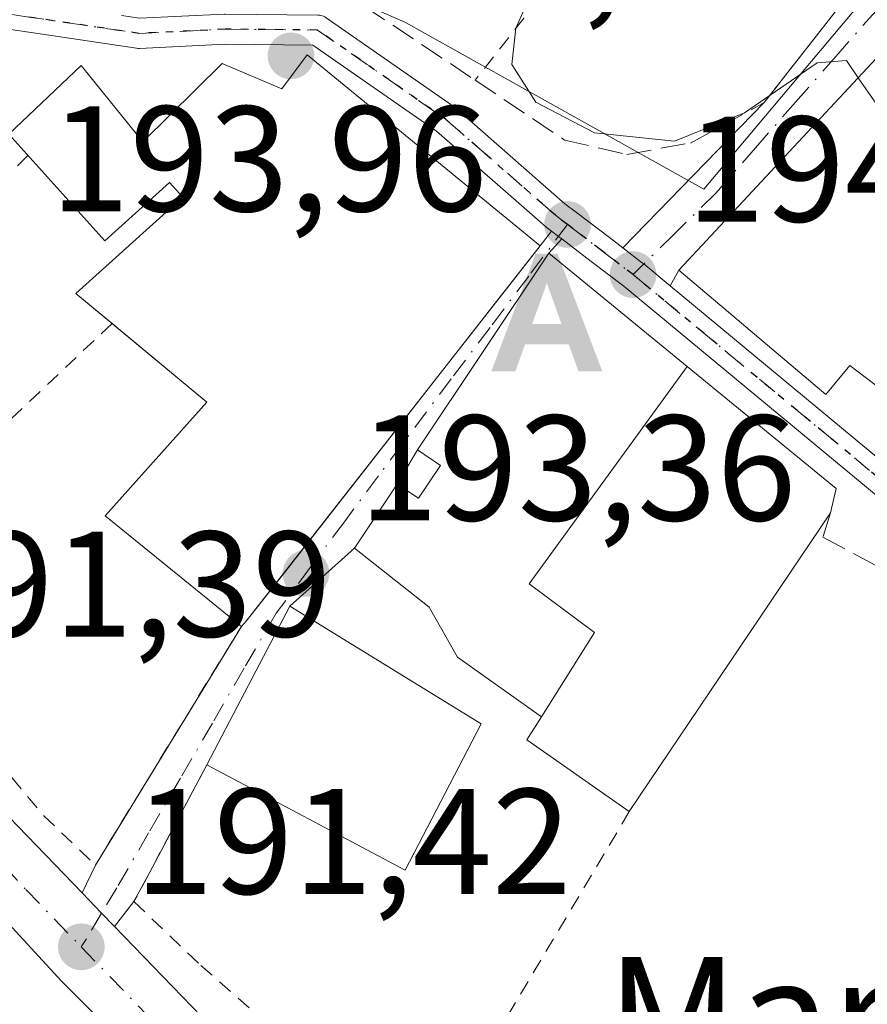
# Model space of a CAD drawing. Units: metres. Extents: x 603338 to 606762, y 4775484 to 4777850.
# Drawn here: x 604065 to 604121, y 4776206 to 4776272 of the extents above; entities that cross this region are included whole.
import ezdxf
from ezdxf.enums import TextEntityAlignment as Align

# ---------------------------------------------------------------- set-up
doc = ezdxf.new("R2010")
doc.units = ezdxf.units.M
doc.header["$MEASUREMENT"] = 0
for name, pattern in [('DGN Style 2', [1.6480167562047852, 0.988810053722871, -0.6592067024819142]), ('DGN Style 3', [2.307223458686699, 1.648016756204785, -0.6592067024819142]), ('DGN Style 4', [2.6384748266838614, 1.318413404963828, -0.6592067024819142, 0.001648016756204785, -0.6592067024819142]), ('DGN Style 5', [1.1536117293433497, 0.4944050268614355, -0.6592067024819142])]:
    doc.linetypes.add(name, pattern=pattern)
for name, color, linetype, lineweight in [('Alambrada', 7, 'DGN Style 2', 0), ('Alojamiento puntual', 7, 'Continuous', 0), ('Carretera de calzada única Cxs', 7, 'Continuous', 13), ('Carretera de calzada única eje', 7, 'DGN Style 4', 0), ('Comarca CxS', 21, 'Continuous', 0), ('Curva de nivel normal', 30, 'Continuous', 0), ('Edificación Cxs', 1, 'Continuous', 13), ('Muro lineal', 1, 'DGN Style 3', 13), ('Núcleo urbano CxS', 7, 'Continuous', 0), ('Obra de contención lineal', 1, 'DGN Style 3', 13), ('Pista deportiva Cxs', 7, 'Continuous', 0), ('Pista pavimentada Cxs', 135, 'Continuous', 0), ('Pista pavimentada eje', 135, 'DGN Style 4', 0), ('Punto de cota en terreno', 7, 'Continuous', 0), ('Ruta', 7, 'DGN Style 5', 30), ('Rótulo de punto de cota en terreno', 7, 'Continuous', 0), ('Texto cartográfico', 7, 'Continuous', 0), ('Vía urbana Cxs', 4, 'Continuous', 0), ('Vía urbana eje', 4, 'DGN Style 4', 0)]:
    doc.layers.add(name, color=color, linetype=linetype, lineweight=lineweight)
doc.styles.add('Style-Arial', font='txt')

# ---------------------------------------------------------------- blocks, each defined once
blk = doc.blocks.new('5PATER')
at = {"layer": 'Punto de cota en terreno', "linetype": 'Continuous', "lineweight": 0}
h = blk.add_hatch(color=51, dxfattribs=at)
edge = h.paths.add_edge_path()
edge.add_ellipse((0, 0), major_axis=(-0.1095731443231308, -0.1110710700762829), ratio=0.9994222409660322, start_angle=0, end_angle=360)
blk = doc.blocks.new('*U33')
at = {"layer": 'Vía urbana Cxs', "color": 4, "linetype": 'Continuous', "lineweight": 0}
blk.add_polyline3d([(604131.6901000004, 4776281.5801, 196.7848999999987), (604121.9801000003, 4776269.370100001, 197.9339999999938), (604108.8000999996, 4776255.2501, 197.405700000003), (604108.2411000002, 4776254.204299999, 197.9657000000007), (604106.4759999998, 4776255.6655, 196.7854999999981), (604106.3976999996, 4776255.7303, 196.7522999999928), (604105.0743000006, 4776256.7401, 196.1812000000064), (604114.5100999996, 4776266.4301, 196.9535000000033), (604136.6001000004, 4776294.630100001, 199.401199999993)], dxfattribs=at)
blk = doc.blocks.new('5ALOJA')
at = {"layer": 'Comarca CxS', "linetype": 'Continuous', "lineweight": 0}
h = blk.add_hatch(color=6, dxfattribs=at)
h.paths.add_polyline_path([(-0.3691, -0.3496), (-0.0741, 0.4354), (0.0729, 0.4354), (0.3709000000000001, -0.3496), (0.2119, -0.3496), (0.1469, -0.1686), (-0.1441, -0.1686), (-0.2091, -0.3496)])
h.paths.add_polyline_path([(-0.0961, -0.0326), (0.0009000000000000001, 0.2394), (0.09790000000000001, -0.0326)], flags=16)

msp = doc.modelspace()

# ---------------------------------------------------------------- linework, layer by layer
at = {"layer": 'Alambrada', "color": 7, "linetype": 'DGN Style 2', "lineweight": 0, "extrusion": (-0.05328009472483109, -0.06763636011946146, 0.9962863816673917), "elevation": -355040.9620636606, "flags": 128}
msp.add_lwpolyline([(-2481043.074411868, 4110519.019538971), (-2481043.074411868, 4110478.987655051)], dxfattribs=at)
at = {"layer": 'Alambrada', "color": 7, "linetype": 'DGN Style 2', "lineweight": 0, "extrusion": (-0.150323877053092, -0.1419912545201763, 0.9783870479659436), "elevation": -768798.764048374, "flags": 128}
msp.add_lwpolyline([(-3057383.881661657, 3638520.908240402), (-3057383.881661657, 3638495.797734279)], dxfattribs=at)
at = {"layer": 'Alambrada', "color": 7, "linetype": 'DGN Style 2', "lineweight": 0, "extrusion": (-0.06612648225797363, -0.1109604286278207, 0.9916224440899452), "elevation": -569725.7447686212, "flags": 128}
msp.add_lwpolyline([(-1926162.975433849, 4375216.775640095), (-1926162.975433849, 4375189.551858722)], dxfattribs=at)
at = {"layer": 'Alambrada', "color": 7, "linetype": 'DGN Style 2', "lineweight": 0}
for points in [[(604065.4101, 4776262.9001, 197.2311999999947), (604047.1601, 4776244.710100001, 191.591499999995), (604047.4401000004, 4776241.6801, 191.5313000000024), (604066.4600999998, 4776218.890100001, 192.4505000000063), (604069.9101, 4776215.600099999, 192.2697999999946), (604079.6401000004, 4776231.5101, 197.8788000000059)], [(604077.3400999998, 4776222.270099999, 195.4254999999976), (604072.4801000003, 4776213.1601, 191.9864999999991), (604076.9401000004, 4776208.9101, 191.8751999999949), (604092.0301000001, 4776195.6801, 191.0409000000072), (604123.9301000005, 4776173.5701, 189.516300000003), (604144.0800999999, 4776159.6601, 188.4397999999928), (604174.7001, 4776139.050100001, 192.9590000000026), (604196.1201, 4776124.630100001, 185.1431000000011), (604210.8901000004, 4776116.4801, 188.5730999999942), (604212.2801000001, 4776126.600099999, 186.0969000000041), (604212.6901000004, 4776134.710100001, 187.7535999999964), (604205.7100999998, 4776146.770099999, 189.068299999999), (604187.5301000001, 4776165.2601, 193.7611000000034)]]:
    msp.add_polyline3d(points, dxfattribs=at)
at = {"layer": 'Carretera de calzada única Cxs', "color": 7, "linetype": 'Continuous', "lineweight": 13, "extrusion": (-0.7191177355667503, -0.6948880711030138, 0.0005010310192236554), "elevation": -3753330.606790791, "flags": 128}
msp.add_lwpolyline([(-3014900.034772555, 2072.440919528326), (-3014898.157127175, 2072.292319509674), (-3014896.915053164, 2072.285319508797)], dxfattribs=at)
at = {"layer": 'Carretera de calzada única Cxs', "color": 7, "linetype": 'Continuous', "lineweight": 13}
for points in [[(604040.6561000004, 4776245.387499999, 190.8941999999952), (604045.8901000004, 4776239.4301, 191.2933000000048), (604062.8901000004, 4776220.090100001, 192.1132999999973), (604069.0208000002, 4776213.745200001, 191.9055999999982)], [(604062.8901000004, 4776220.090100001, 192.1132999999973), (604069.0208000002, 4776213.745200001, 191.9055999999982), (604070.3255000003, 4776212.394900001, 191.7569999999978), (604071.1886, 4776211.501700001, 191.75), (604078.9200999998, 4776203.5001, 191.4085999999952), (604084.2500999998, 4776198.300100001, 191.0825000000041), (604087.7301000003, 4776195.3301, 190.8730000000069), (604103.8000999996, 4776183.4101, 189.8736000000063), (604120.2801999999, 4776171.380100001, 188.9597999999969), (604132.5301000001, 4776162.8101, 188.2565000000031), (604160.7301000003, 4776144.420100001, 186.7456999999995), (604180.1901000004, 4776131.4301, 187.8760000000038), (604200.6201, 4776118.2301, 183.9474999999948), (604209.7500999998, 4776111.7601, 187.8332999999984), (604215.3491000002, 4776106.360099999, 184.8481000000029), (604216.8523000004, 4776104.9101, 184.309500000003), (604217.3501000004, 4776104.4301, 183.846000000005), (604222.2301000003, 4776099.0101, 182.9015000000072), (604237.4101, 4776080.2401, 182.5874999999942), (604246.1401000004, 4776068.040100001, 180.8671000000031), (604249.5301000001, 4776064.350099999, 180.3331999999937), (604254.5000999998, 4776060.7501, 181.2960000000021), (604257.4101, 4776059.0101, 181.8669999999984)], [(604260.3502000002, 4776052.2401, 183.5387999999948), (604255.3201000001, 4776054.1801, 180.0718000000052), (604250.2302000001, 4776056.9801, 179.8870000000024), (604244.9101, 4776061.840100001, 181.3708999999944), (604240.9601999996, 4776066.1501, 182.8840999999957), (604232.1201, 4776078.4901, 188.9272000000055), (604218.9200999998, 4776095.050100001, 185.7350000000006), (604212.4600999998, 4776102.210100001, 193.381899999993), (604205.2801000001, 4776109.140100001, 184.1484999999957), (604196.5701000001, 4776115.3101, 183.6186000000016), (604163.8000999996, 4776136.7501, 185.8062000000064), (604137.7301000003, 4776153.630100001, 187.4765999999945), (604129.4801000003, 4776159.2601, 187.9783000000025), (604115.2801000001, 4776169.360099999, 188.5353999999934), (604086.8000999996, 4776190.0601, 190.4339999999938), (604077.3201000001, 4776198.1801, 191.1013999999996), (604067.6401000004, 4776207.860099999, 191.6441999999952), (604061.0500999996, 4776215.020099999, 191.6508999999933)], [(604284.3176999995, 4776052.201500001, 188.0078000000067), (604283.3000999996, 4776051.890100001, 190.549199999994), (604278.0100999996, 4776050.7301, 195.4340999999986), (604274.7100999998, 4776050.4301, 191.4333000000042), (604268.8901000004, 4776050.550100001, 192.3350999999966), (604263.5702000001, 4776051.380100001, 188.4866000000038), (604260.3502000002, 4776052.2401, 183.5387999999948), (604255.3201000001, 4776054.1801, 180.0718000000052), (604250.2302000001, 4776056.9801, 179.8870000000024), (604244.9101, 4776061.840100001, 181.3708999999944), (604240.9601999996, 4776066.1501, 182.8840999999957), (604232.1201, 4776078.4901, 188.9272000000055), (604218.9200999998, 4776095.050100001, 185.7350000000006), (604212.4600999998, 4776102.210100001, 193.381899999993), (604205.2801000001, 4776109.140100001, 184.1484999999957), (604196.5701000001, 4776115.3101, 183.6186000000016), (604163.8000999996, 4776136.7501, 185.8062000000064), (604137.7301000003, 4776153.630100001, 187.4765999999945), (604129.4801000003, 4776159.2601, 187.9783000000025), (604115.2801000001, 4776169.360099999, 188.5353999999934), (604086.8000999996, 4776190.0601, 190.4339999999938), (604077.3201000001, 4776198.1801, 191.1013999999996), (604067.6401000004, 4776207.860099999, 191.6441999999952), (604061.0500999996, 4776215.020099999, 191.6508999999933)], [(604071.1886, 4776211.501700001, 191.75), (604078.9200999998, 4776203.5001, 191.4085999999952), (604084.2500999998, 4776198.300100001, 191.0825000000041), (604087.7301000003, 4776195.3301, 190.8730000000069), (604103.8000999996, 4776183.4101, 189.8736000000063), (604120.2801999999, 4776171.380100001, 188.9597999999969), (604132.5301000001, 4776162.8101, 188.2565000000031), (604160.7301000003, 4776144.420100001, 186.7456999999995), (604180.1901000004, 4776131.4301, 187.8760000000038), (604200.6201, 4776118.2301, 183.9474999999948), (604209.7500999998, 4776111.7601, 187.8332999999984), (604215.3490000004, 4776106.360099999, 184.8481000000029)]]:
    msp.add_polyline3d(points, dxfattribs=at)
at = {"layer": 'Carretera de calzada única eje', "color": 7, "linetype": 'DGN Style 4', "lineweight": 0}
for points in [[(604038.4600999998, 4776244.600099999, 190.8698000000004), (604049.1401000004, 4776232.4801, 191.6493999999948), (604058.0301000001, 4776222.220100001, 191.7612999999983), (604061.9801000003, 4776217.5601, 191.7388999999966), (604065.2600999996, 4776213.9801, 191.8032999999996), (604068.9600999998, 4776210.1501, 191.6508000000031)], [(604068.9600999998, 4776210.1501, 191.6508000000031), (604073.2801000001, 4776205.6801, 191.4875999999931), (604078.1201, 4776200.840100001, 191.2244000000064), (604080.7801000001, 4776198.2401, 191.075800000006), (604085.5301000001, 4776194.1801, 190.7755999999936), (604087.2600999996, 4776192.6801, 190.655700000003), (604095.3000999996, 4776186.7301, 190.2522000000026), (604109.5301000001, 4776176.390100001, 189.2799999999988), (604117.7801000001, 4776170.360099999, 188.7798999999941), (604124.8901000004, 4776165.3201, 188.5562999999966), (604131.0100999996, 4776161.020099999, 188.1100000000006), (604135.1201, 4776158.220100001, 187.8892000000051), (604149.2301000003, 4776149.0101, 187.0357999999978), (604162.2600999996, 4776140.5801, 186.1499999999942), (604172.0000999998, 4776134.090100001, 187.0544999999984), (604188.3901000004, 4776123.360099999, 184.5586999999941), (604198.6001000004, 4776116.7601, 183.724000000002), (604202.9600999998, 4776113.6801, 183.7434999999969), (604207.5100999996, 4776110.440099999, 185.9640000000072), (604211.1001000004, 4776106.9901, 185.5357999999978), (604214.9101, 4776103.3201, 187.9499999999971)]]:
    msp.add_polyline3d(points, dxfattribs=at)
at = {"layer": 'Curva de nivel normal', "color": 30, "linetype": 'Continuous', "lineweight": 0, "elevation": 195, "flags": 128}
for points in [[(604120.7774999999, 4776268.081800001), (604120, 4776269.220000001), (604118.0300000003, 4776269.08), (604113.1799999997, 4776265.75), (604108.5199999996, 4776263.859999999), (604103.1799999997, 4776264.41), (604099.2800000003, 4776266.460000001), (604097.6799999997, 4776268.960000001), (604097.9500000002, 4776271.380000001), (604100.1699999999, 4776276.380000001), (604101.2800000003, 4776281.09), (604100.7300000006, 4776285.16), (604097.2400000002, 4776290.09), (604091.3099999996, 4776295.800000001), (604088.0800000001, 4776298.92), (604083.5199999996, 4776301.92), (604080.8300000001, 4776302.810000001), (604078.8700000001, 4776302.689999999), (604077.6399999997, 4776304.060000001), (604076.8300000001, 4776308.26), (604075.5800000001, 4776311.34), (604075.3600000005, 4776315.230000001), (604074.6299999999, 4776318.789999999), (604073.4784000004, 4776319.6292)], [(604128.9412000002, 4776258.9176), (604128.9199999999, 4776258.939999999), (604125.9800000006, 4776262.300000001), (604121.9400000004, 4776266.380000001), (604120.7774999999, 4776268.081800001)]]:
    msp.add_lwpolyline(points, dxfattribs=at)
at = {"layer": 'Edificación Cxs', "color": 1, "linetype": 'Continuous', "lineweight": 13, "flags": 128}
for points, elevation in [([(604084.0301000001, 4776269.600099999), (604099.5601000005, 4776256.870100001), (604079.9700999996, 4776231.860099999), (604079.6401000004, 4776231.5101), (604070.5500999996, 4776238.880100001), (604077.3400999998, 4776246.460100001), (604068.6101000002, 4776253.700099999), (604075.7301000003, 4776260.110099999), (604074.8501000004, 4776261.100099999), (604070.5301000001, 4776257.210100001), (604064.1300999997, 4776264.3301), (604068.9600999998, 4776268.9001), (604073.0701000001, 4776263.8101), (604078.3701, 4776269.030099999), (604082.3400999998, 4776267.350099999)], 200.3165000000008), ([(604125.0100999996, 4776254.130100001), (604128.2600999996, 4776251.7401), (604131.3501000004, 4776256.840100001), (604133.2801000001, 4776255.7501), (604137.1401000004, 4776262.6801), (604141.9401000004, 4776259.920100001), (604144.5701000001, 4776258.420100001), (604143.6901000004, 4776256.390100001), (604147.9801000003, 4776253.600099999), (604141.6401000004, 4776242.4001), (604143.9801000003, 4776241.100099999), (604140.2301000003, 4776233.770099999), (604137.7801000001, 4776235.170100001), (604125.1501000002, 4776242.190099999), (604126.3400999998, 4776244.2301), (604120.2100999998, 4776248.9001), (604118.6201, 4776246.970100001), (604108.8000999996, 4776255.2501), (604121.9801000003, 4776269.370100001), (604131.3901000004, 4776261.9001)], 202.8625999999932), ([(604119.3000999996, 4776240.690099999), (604118.9200999998, 4776239.0801), (604105.5100999996, 4776219.170100001), (604098.6700999998, 4776223.940099999), (604099.6601, 4776225.4801), (604094.0500999996, 4776229.460100001), (604092.1700999998, 4776232.780099999), (604087.1801000005, 4776236.7301), (604090.0301000001, 4776241.0001), (604091.4600999998, 4776240.050100001), (604092.9200999998, 4776242.2401), (604091.3800999997, 4776243.270099999), (604100.1401000004, 4776256.390100001), (604109.3742000004, 4776248.8236)], 201.2035999999934)]:
    msp.add_lwpolyline(points, close=True, dxfattribs=dict(at, elevation=elevation))
at = {"layer": 'Edificación Cxs', "color": 1, "linetype": 'Continuous', "lineweight": 13, "extrusion": (0.196079210394991, -0.1606696269455463, 0.9673356264648046), "elevation": -648751.0472369323, "flags": 128}
msp.add_lwpolyline([(4077273.605755425, 2476381.033409484), (4077273.605755425, 2476367.767483856)], dxfattribs=at)
at = {"layer": 'Edificación Cxs', "color": 1, "linetype": 'Continuous', "lineweight": 13, "extrusion": (0.002763183957751614, 0.0117071741341801, 0.9999276508269024), "elevation": 57782.52087440346, "flags": 128}
msp.add_lwpolyline([(604116.4492214737, 4775891.518174931), (604116.0691679335, 4775889.908064589)], dxfattribs=at)
at = {"layer": 'Edificación Cxs', "color": 1, "linetype": 'Continuous', "lineweight": 13, "extrusion": (-0.0555016580825, -0.08240402777141807, 0.995052331366115), "elevation": -426914.9333397776, "flags": 128}
msp.add_lwpolyline([(-2167112.310825614, 4277708.186711462), (-2167112.310825614, 4277684.062432194)], dxfattribs=at)
at = {"layer": 'Edificación Cxs', "color": 1, "linetype": 'Continuous', "lineweight": 13, "extrusion": (-0.1002830110423684, -0.3596934932189622, 0.9276658388839252), "elevation": -1778373.477729766, "flags": 128}
msp.add_lwpolyline([(-700812.1481883049, 4418535.815298054), (-700809.6626972303, 4418548.402218811), (-700795.2782738472, 4418543.962879534)], dxfattribs=at)
at = {"layer": 'Edificación Cxs', "color": 1, "linetype": 'Continuous', "lineweight": 13, "extrusion": (-0.12550307597876, -0.2327058331359061, 0.9644153530219194), "elevation": -1187079.875564935, "flags": 128}
msp.add_lwpolyline([(-1735508.995904463, 4330832.12493929), (-1735508.803006673, 4330820.722921768), (-1735523.779755885, 4330820.617774787)], dxfattribs=at)
at = {"layer": 'Edificación Cxs', "color": 1, "linetype": 'Continuous', "lineweight": 13, "extrusion": (-0.01808970929780699, -0.3833969932656456, 0.923406469531367), "elevation": -1841936.481932522, "flags": 128}
msp.add_lwpolyline([(378329.6580649423, 4431856.240039985), (378322.6008544565, 4431861.050844741), (378323.5171736912, 4431862.76725859)], dxfattribs=at)
at = {"layer": 'Edificación Cxs', "color": 1, "linetype": 'Continuous', "lineweight": 13}
for points in [[(604071.0204999996, 4776251.7005, 197.7798000000039), (604068.6101000002, 4776253.700099999, 195.6634000000049), (604075.7301000003, 4776260.110099999, 200.3165000000008), (604074.8501000004, 4776261.100099999, 200.1682000000001), (604070.5301000001, 4776257.210100001, 198.3099999999977), (604064.1300999997, 4776264.3301, 195.2786999999953), (604068.9600999998, 4776268.9001, 195.5500000000029), (604073.0701000001, 4776263.8101, 199.0981000000029), (604078.3701, 4776269.030099999, 195.0092000000004), (604082.3400999998, 4776267.350099999, 198.1061999999947), (604084.0301000001, 4776269.600099999, 196.5078000000067)], [(604084.0301000001, 4776269.600099999, 196.5078000000067), (604099.5601000005, 4776256.870100001, 199.2887999999948), (604079.9700999996, 4776231.860099999, 198.0825999999943), (604079.6401000004, 4776231.5101, 197.8788000000059)], [(604140.2301000003, 4776233.770099999, 198.8506999999954), (604137.7801000001, 4776235.170100001, 199.7611999999936), (604125.1501000002, 4776242.190099999, 198.1100000000006), (604126.3400999998, 4776244.2301, 199.4049999999988), (604120.2100999998, 4776248.9001, 199.3031999999948), (604118.6201, 4776246.970100001, 198.2921999999962), (604108.8000999996, 4776255.2501, 197.405700000003), (604121.9801000003, 4776269.370100001, 197.9339999999938)], [(604099.6601, 4776225.4801, 197.0893000000069), (604094.0500999996, 4776229.460100001, 198.6530999999959), (604092.1700999998, 4776232.780099999, 196.7715999999928), (604087.1801000005, 4776236.7301, 198.1756000000023), (604090.0301000001, 4776241.0001, 200.3573000000033), (604091.4600999998, 4776240.050100001, 199.7878000000055), (604092.9200999998, 4776242.2401, 200.8889000000054), (604091.3800999997, 4776243.270099999, 201.2035999999935), (604100.1401000004, 4776256.390100001, 199.1735000000044), (604109.3742000004, 4776248.8235, 200.3237999999983)], [(604079.6401000004, 4776231.5101, 197.8788000000059), (604070.5500999996, 4776238.880100001, 193.9707000000053), (604077.3400999998, 4776246.460100001, 199.0151999999944), (604071.0204999996, 4776251.7005, 197.7798000000039)]]:
    msp.add_polyline3d(points, dxfattribs=at)
msp.add_3dface([(604095.6201, 4776225.020099999, 200.1255999999994), (604090.5701000001, 4776215.2501, 200.1255999999994), (604077.3400999998, 4776222.270099999, 200.1255999999994), (604082.8701, 4776232.850099999, 200.1255999999994)], dxfattribs=at)
at = {"layer": 'Muro lineal', "color": 1, "linetype": 'DGN Style 3', "lineweight": 13}
msp.add_polyline3d([(604118.9200999998, 4776239.0801, 196.9808000000048), (604118.4200999998, 4776237.460100001, 197.0451999999932), (604130.6601, 4776230.9301, 195.2266999999993), (604131.7401000002, 4776232.5601, 195.9771000000037), (604158.2600999996, 4776215.890100001, 194.5252999999939), (604157.3701, 4776213.850099999, 194.4799999999959), (604161.5500999996, 4776211.380100001, 194.5804999999964), (604163.2600999996, 4776212.720100001, 194.5415999999968), (604164.2801000001, 4776212.220100001, 194.4930000000022), (604169.7001, 4776207.540100001, 193.7433000000019), (604175.1401000004, 4776200.920100001, 193.3307999999961), (604178.8901000004, 4776192.1601, 192.9174999999959), (604181.9600999998, 4776180.6601, 192.6456000000035), (604183.6601, 4776175.520099999, 192.5374000000011), (604185.0301000001, 4776170.6801, 191.9196999999986), (604187.5301000001, 4776165.2601, 193.7611000000034)], dxfattribs=at)
at = {"layer": 'Núcleo urbano CxS', "color": 7, "linetype": 'Continuous', "lineweight": 0}
for points in [[(604130.7222999996, 4776284.749700001, 196.4668999999994), (604110.4802999999, 4776260.657099999, 194.8236999999936), (604090.5865000002, 4776271.765100001, 194.2896000000037), (604079.5401, 4776276.6271, 194.0644999999931), (604071.5861000001, 4776289.443700001, 193.8850999999995), (604059.2166999998, 4776304.467700001, 193.9631999999983), (604045.9589000001, 4776318.1647, 195.1992000000027), (604027.7527000001, 4776304.971700001, 191.6732000000047)], [(604079.5401, 4776276.6271, 194.0644999999931), (604090.5865000002, 4776271.765100001, 194.2896000000037), (604110.4802999999, 4776260.657099999, 194.8236999999936), (604130.7222999996, 4776284.749700001, 196.4668999999994), (604160.2984999996, 4776265.7159, 195.8381999999983), (604163.9397, 4776263.372500001, 195.7958000000071), (604178.0783000002, 4776255.860500001, 195.8668999999936), (604161.0099, 4776220.6753, 194.5228000000061), (604158.7613000004, 4776215.2609, 193.9061999999976), (604134.1643000003, 4776156.0485, 187.6429000000062), (604132.7556999996, 4776153.392899999, 187.3481999999931), (604127.7651000004, 4776156.798699999, 187.5535999999993), (604113.5286999998, 4776166.924500001, 187.868100000007), (604085.0362999998, 4776187.633300001, 190.0106999999989), (604084.8601000002, 4776187.7719, 190.0032999999967), (604075.3685, 4776195.901699999, 190.4943999999959), (604075.1986999996, 4776196.058700001, 190.5077000000019), (604066.1234999998, 4776205.134099999, 191.2504999999946), (604066.0537, 4776205.079700001, 191.2416999999987), (604064.7732999995, 4776204.079700001, 191.1002000000008)], [(604130.7222999996, 4776284.749700001, 196.4668999999994), (604110.4802999999, 4776260.657099999, 194.8236999999936), (604090.5865000002, 4776271.765100001, 194.2896000000037), (604079.5401, 4776276.6271, 194.0644999999931)]]:
    msp.add_polyline3d(points, dxfattribs=at)
at = {"layer": 'Obra de contención lineal', "color": 1, "linetype": 'DGN Style 3', "lineweight": 13}
msp.add_polyline3d([(604074.9401000004, 4776275.970100001, 194.3919000000024), (604087.8201000001, 4776272.860099999, 194.6987999999983), (604095.2301000003, 4776267.920100001, 195.3916999999929), (604101.1901000004, 4776263.9301, 196.1377000000066), (604105.3501000004, 4776262.970100001, 196.3536000000022), (604109.5800999999, 4776263.7301, 196.5997999999963), (604114.5100999996, 4776266.4301, 196.9535000000033), (604136.6001000004, 4776294.630100001, 199.401199999993), (604135.8501000004, 4776295.1501, 199.5708000000013)], dxfattribs=at)
at = {"layer": 'Pista deportiva Cxs', "color": 7, "linetype": 'Continuous', "lineweight": 0, "elevation": 200.3237999999983, "flags": 128}
msp.add_lwpolyline([(604099.6601, 4776225.4801), (604103.1871999997, 4776231.0931), (604098.8214999996, 4776234.3475), (604109.3742000004, 4776248.8236), (604119.3000999996, 4776240.690099999), (604118.9200999998, 4776239.0801), (604105.5100999996, 4776219.170100001), (604098.6700999998, 4776223.940099999)], close=True, dxfattribs=at)
at = {"layer": 'Pista deportiva Cxs', "color": 7, "linetype": 'Continuous', "lineweight": 0, "extrusion": (0.196079210394991, -0.1606696269455463, 0.9673356264648046), "elevation": -648751.0472369323, "flags": 128}
msp.add_lwpolyline([(4077273.605755425, 2476381.033409484), (4077273.605755425, 2476367.767483856)], dxfattribs=at)
at = {"layer": 'Pista deportiva Cxs', "color": 7, "linetype": 'Continuous', "lineweight": 0, "extrusion": (0.002763183957751614, 0.0117071741341801, 0.9999276508269024), "elevation": 57782.52087440346, "flags": 128}
msp.add_lwpolyline([(604116.4492214737, 4775891.518174931), (604116.0691679335, 4775889.908064589)], dxfattribs=at)
at = {"layer": 'Pista deportiva Cxs', "color": 7, "linetype": 'Continuous', "lineweight": 0, "extrusion": (-0.0555016580825, -0.08240402777141807, 0.995052331366115), "elevation": -426914.9333397776, "flags": 128}
msp.add_lwpolyline([(-2167112.310825614, 4277708.186711462), (-2167112.310825614, 4277684.062432194)], dxfattribs=at)
at = {"layer": 'Pista deportiva Cxs', "color": 7, "linetype": 'Continuous', "lineweight": 0, "extrusion": (-0.01808970929780699, -0.3833969932656456, 0.923406469531367), "elevation": -1841936.481932522, "flags": 128}
msp.add_lwpolyline([(378329.6580649423, 4431856.240039985), (378322.6008544565, 4431861.050844741), (378323.5171736912, 4431862.76725859)], dxfattribs=at)
at = {"layer": 'Pista deportiva Cxs', "color": 7, "linetype": 'Continuous', "lineweight": 0}
msp.add_polyline3d([(604099.6601, 4776225.4801, 197.0893000000069), (604103.1871999997, 4776231.0931, 199.8589000000065), (604098.8214999996, 4776234.3475, 199.5054999999993), (604109.3742000004, 4776248.8235, 200.3237999999983)], dxfattribs=at)
at = {"layer": 'Pista pavimentada Cxs', "color": 135, "linetype": 'Continuous', "lineweight": 0, "extrusion": (0.6124600078817626, 0.7899872422230532, 0.02851132880605055), "elevation": 4143175.701643148, "flags": 128}
msp.add_lwpolyline([(2449030.120526555, -117977.7667994173), (2449030.400837103, -117977.7113768864), (2449030.987724833, -117977.4321633776)], dxfattribs=at)
at = {"layer": 'Pista pavimentada Cxs', "color": 135, "linetype": 'Continuous', "lineweight": 0}
for points in [[(604071.6557, 4776272.2205, 193.3515000000043), (604072.8497000001, 4776272.0437, 193.5179999999964), (604078.5040999996, 4776272.316500001, 193.7106000000058), (604078.5598999998, 4776272.317700001, 193.7189999999973), (604084.7314999999, 4776272.2599, 194.6062999999995), (604084.7670999998, 4776272.2589, 194.6103000000003), (604084.8564999999, 4776272.2509, 194.6245000000054), (604084.9446999999, 4776272.2349, 194.644100000005), (604085.0312999999, 4776272.211100001, 194.6692000000039), (604085.1152999997, 4776272.179500001, 194.6993999999977), (604085.1961000003, 4776272.140500001, 194.7344000000012), (604085.2731, 4776272.094500001, 194.7739000000001), (604085.2934999998, 4776272.080700001, 194.7854999999981), (604093.8299000004, 4776266.139900001, 195.8196999999927), (604093.8821, 4776266.1009, 195.8432999999932), (604093.9172999999, 4776266.0715, 195.8604999999952), (604101.2111000001, 4776259.686699999, 196.6429999999964), (604101.9917000001, 4776259.098900001, 196.3288999999932), (604104.1772999996, 4776257.424500001, 195.695000000007), (604105.0743000006, 4776256.7401, 196.1811000000016)], [(604186.2533, 4776170.929300001, 191.9496000000072), (604176.4590999996, 4776203.1667, 193.670100000003), (604164.6069, 4776213.179099999, 194.5267000000022), (604125.9572999999, 4776236.9549, 195.353099999993), (604125.9304999998, 4776236.971899999, 195.3518999999942), (604125.8579000002, 4776237.024700001, 195.3503000000055), (604105.1376999998, 4776254.176899999, 198.8681999999972), (604102.9628999997, 4776255.8355, 197.9225000000006), (604101.0076000001, 4776257.3332, 197.6395000000048), (604100.7851, 4776257.503699999, 197.6949000000022), (604100.3163999999, 4776257.857000001, 197.974000000002), (604099.9565000003, 4776258.1283, 198.1410999999935), (604099.9212999997, 4776258.1577, 198.1536000000051), (604092.6419000002, 4776264.530099999, 197.1040000000066), (604084.4042999997, 4776270.262900001, 196.0329000000056), (604078.5701000001, 4776270.317500001, 194.5608000000066), (604072.8465, 4776270.041099999, 194.4572000000044), (604072.7550999997, 4776270.041099999, 194.460699999996), (604072.6535, 4776270.050899999, 194.4597999999969), (604065.0226999996, 4776271.1809, 193.2418999999936), (604062.1070999998, 4776271.6183, 192.6193000000058)], [(604100.3163999999, 4776257.857000001, 197.974000000002), (604099.9565000003, 4776258.1283, 198.1410999999935), (604099.9212999997, 4776258.1577, 198.1536000000051), (604092.6419000002, 4776264.530099999, 197.1040000000066), (604084.4042999997, 4776270.262900001, 196.0329000000056), (604078.5701000001, 4776270.317500001, 194.5608000000066), (604072.8465, 4776270.041099999, 194.4572000000044), (604072.7550999997, 4776270.041099999, 194.460699999996), (604072.6535, 4776270.050899999, 194.4597999999969), (604065.0226999996, 4776271.1809, 193.2418999999936), (604062.1070999998, 4776271.6183, 192.6193000000058)], [(604085.2934999998, 4776272.080700001, 194.7854999999981), (604093.8299000004, 4776266.139900001, 195.8196999999927), (604093.8821, 4776266.1009, 195.8432999999932), (604093.9172999999, 4776266.0715, 195.8604999999952), (604101.2111000001, 4776259.686699999, 196.6429999999964), (604101.9917000001, 4776259.098900001, 196.3288999999932), (604104.1772999996, 4776257.424500001, 195.695000000007), (604105.0743000006, 4776256.7401, 196.1812000000064), (604106.3976999996, 4776255.7303, 196.7522999999928), (604106.4759999998, 4776255.6655, 196.7854999999981), (604108.2411000002, 4776254.204299999, 197.9657000000007), (604127.0651000004, 4776238.6215, 196.7690000000002), (604165.7456999999, 4776214.826099999, 194.5988999999972), (604165.8183000004, 4776214.7733, 194.5973999999987), (604165.8400999998, 4776214.7555, 194.5966999999946), (604177.9753000002, 4776204.503900001, 193.921199999997), (604178.0210999995, 4776204.462900001, 193.9177999999956), (604178.0831000004, 4776204.3979, 193.9121000000014), (604178.1391000003, 4776204.3279, 193.905700000003), (604178.1885000002, 4776204.252900001, 193.8986000000004), (604178.2311000006, 4776204.173900001, 193.8907999999938)], [(604215.3490000004, 4776106.360099999, 184.8481000000029), (604217.5044999998, 4776110.5507, 184.4162000000069), (604217.7257000003, 4776122.5931, 184.642200000002), (604215.4951, 4776135.819900001, 187.3920000000071), (604207.4873000003, 4776146.3073, 188.8429000000033), (604193.8668999998, 4776160.6821, 191.3530000000028), (604193.8201000001, 4776160.7401, 191.3570999999938), (604186.4101, 4776170.620100001, 191.9882999999973), (604186.3517000005, 4776170.7071, 191.9765000000043), (604186.3091000002, 4776170.7861, 191.9664000000048), (604186.2739000004, 4776170.8687, 191.9565000000002), (604186.2533, 4776170.929300001, 191.9496000000072), (604176.4590999996, 4776203.1667, 193.670100000003), (604164.6069, 4776213.179099999, 194.5267000000022), (604125.9572999999, 4776236.9549, 195.353099999993), (604125.9304999998, 4776236.971899999, 195.3518999999942), (604125.8579000002, 4776237.024700001, 195.3503000000055), (604105.1376999998, 4776254.176899999, 198.8681999999972), (604102.9628999997, 4776255.8355, 197.9225000000006), (604101.0076000001, 4776257.3332, 197.6395000000048)], [(604105.0743000006, 4776256.7401, 196.1811000000016), (604106.3976999996, 4776255.7303, 196.7522999999928), (604106.4759999998, 4776255.6655, 196.7854999999981), (604108.2411000002, 4776254.204299999, 197.9657000000007)], [(604108.2411000002, 4776254.204299999, 197.9657000000007), (604127.0651000004, 4776238.6215, 196.7690000000002), (604165.7456999999, 4776214.826099999, 194.5988999999972), (604165.8183000004, 4776214.7733, 194.5973999999987), (604165.8400999998, 4776214.7555, 194.5966999999946), (604177.9753000002, 4776204.503900001, 193.921199999997), (604178.0210999995, 4776204.462900001, 193.9177999999956), (604178.0831000004, 4776204.3979, 193.9121000000014), (604178.1391000003, 4776204.3279, 193.905700000003), (604178.1885000002, 4776204.252900001, 193.8986000000004), (604178.2311000006, 4776204.173900001, 193.8907999999938), (604178.2663000004, 4776204.091499999, 193.882500000007), (604178.2868999997, 4776204.0307, 193.8761999999988), (604188.1157000001, 4776171.679300001, 192.0622000000003), (604195.3855, 4776161.986099999, 191.6328999999969), (604209.0028999997, 4776147.6143, 189.6242999999959), (604209.0444999998, 4776147.563300001, 189.6165000000037), (604217.2490999997, 4776136.8179, 187.1227000000072), (604217.2984999996, 4776136.742900001, 187.116399999999), (604217.3410999998, 4776136.663899999, 187.1111999999994), (604217.3762999997, 4776136.581499999, 187.1073000000033), (604217.4040999999, 4776136.496099999, 187.1046999999962), (604217.4238999998, 4776136.408700001, 187.1033000000025), (604218.4974999996, 4776130.0439, 186.4664000000048)]]:
    msp.add_polyline3d(points, dxfattribs=at)
at = {"layer": 'Pista pavimentada eje', "color": 135, "linetype": 'DGN Style 4', "lineweight": 0, "extrusion": (-0.607910752660416, -0.7939871508183335, 0.005377837412140533), "elevation": -4159526.391058822, "flags": 128}
msp.add_lwpolyline([(-2423925.088169524, 22566.49276927601), (-2423922.342026867, 22566.3601673585), (-2423919.587944224, 22567.35798178756)], dxfattribs=at)
at = {"layer": 'Pista pavimentada eje', "color": 135, "linetype": 'DGN Style 4', "lineweight": 0}
for points in [[(604061.3701, 4776272.7401, 192.7973000000056), (604065.1700999998, 4776272.170100001, 192.8059000000067), (604072.8000999996, 4776271.040100001, 193.9888999999966), (604078.5506999996, 4776271.317700001, 194.1358000000037), (604084.7222999996, 4776271.2599, 195.3267999999953), (604093.2587000001, 4776265.3191, 196.3787000000011), (604100.5800999999, 4776258.9101, 197.2906999999977), (604101.3901000004, 4776258.300100001, 196.909799999994)], [(604105.7600999996, 4776254.960100001, 197.7749999999942), (604126.4813000001, 4776237.806500001, 195.8426000000036), (604165.1946999999, 4776213.9915, 194.5535999999993), (604177.3300999999, 4776203.7401, 193.8078999999998), (604187.2100999998, 4776171.220100001, 191.9480999999942), (604194.6201, 4776161.340100001, 191.4698000000062), (604208.2496999997, 4776146.956499999, 189.1698000000033), (604216.4401000004, 4776136.2301, 187.2531000000017), (604218.5176999997, 4776123.910300001, 185.028999999995)]]:
    msp.add_polyline3d(points, dxfattribs=at)
at = {"layer": 'Ruta', "color": 7, "linetype": 'DGN Style 5', "lineweight": 30}
msp.add_polyline3d([(604218.1401000004, 4776099.7401, 186.8028000000049), (604214.9101, 4776103.3201, 187.9499999999971), (604218.5000999998, 4776110.300100001, 184.2946999999986), (604218.7273000004, 4776122.6677, 184.7823999999964), (604218.5176999997, 4776123.910300001, 185.028999999995), (604216.4401000004, 4776136.2301, 187.2531000000017), (604208.2496999997, 4776146.956499999, 189.1698000000033), (604194.6201, 4776161.340100001, 191.4698000000062), (604187.2100999998, 4776171.220100001, 191.9480999999942), (604177.3300999999, 4776203.7401, 193.8078999999998), (604165.1946999999, 4776213.9915, 194.5535999999993), (604126.4813000001, 4776237.806500001, 195.8426000000036), (604105.7600999996, 4776254.960100001, 197.7749999999942), (604103.5701000001, 4776256.630100001, 196.7771999999968), (604101.3901000004, 4776258.300100001, 196.909799999994), (604100.5800999999, 4776258.9101, 197.2906999999977), (604093.2587000001, 4776265.3191, 196.3787000000011), (604084.7222999996, 4776271.2599, 195.3267999999953), (604078.5506999996, 4776271.317700001, 194.1358000000037), (604072.8000999996, 4776271.040100001, 193.9888999999966), (604065.1700999998, 4776272.170100001, 192.8059000000067)], dxfattribs=at)
at = {"layer": 'Vía urbana Cxs', "color": 4, "linetype": 'Continuous', "lineweight": 0, "extrusion": (0.1054146897181552, -0.1676535825224848, 0.9801938683031034), "elevation": -736882.5818386765, "flags": 128}
msp.add_lwpolyline([(3053774.663597819, 3648169.370513794), (3053808.374717102, 3648181.730116219), (3053808.016585297, 3648182.58650735)], dxfattribs=at)
at = {"layer": 'Vía urbana Cxs', "color": 4, "linetype": 'Continuous', "lineweight": 0, "extrusion": (-0.01865622424012988, -0.01998678955019157, 0.999626166894694), "elevation": -106535.0658586336, "flags": 128}
msp.add_lwpolyline([(-2817486.20854223, 3902324.210799263), (-2817486.20854223, 3902304.888120854)], dxfattribs=at)
at = {"layer": 'Vía urbana Cxs', "color": 4, "linetype": 'Continuous', "lineweight": 0, "extrusion": (-0.03977663260945069, -0.04084821318704193, 0.9983732984098077), "elevation": -218934.9571816941, "flags": 128}
msp.add_lwpolyline([(-2899335.383128156, 3837120.436902869), (-2899335.383128156, 3837133.984117467)], dxfattribs=at)
at = {"layer": 'Vía urbana Cxs', "color": 4, "linetype": 'Continuous', "lineweight": 0, "extrusion": (0.4419481870153577, 0.5767006029888255, 0.6870940361450996), "elevation": 3021587.852525112, "flags": 128}
msp.add_lwpolyline([(2425749.923623091, -2857150.707421949), (2425749.923623091, -2857152.51702421)], dxfattribs=at)
at = {"layer": 'Vía urbana Cxs', "color": 4, "linetype": 'Continuous', "lineweight": 0, "extrusion": (0.6124600078817626, 0.7899872422230532, 0.02851132880605055), "elevation": 4143175.701643148, "flags": 128}
msp.add_lwpolyline([(2449030.120526555, -117977.7667994173), (2449030.400837103, -117977.7113768864), (2449030.987724833, -117977.4321633776)], dxfattribs=at)
at = {"layer": 'Vía urbana Cxs', "color": 4, "linetype": 'Continuous', "lineweight": 0, "extrusion": (0.5195681751777332, 0.5648469691934584, 0.6410903311823106), "elevation": 3011852.841660323, "flags": 128}
msp.add_lwpolyline([(2788876.994378887, -2515646.984335902), (2788876.994378887, -2515644.985548805)], dxfattribs=at)
at = {"layer": 'Vía urbana Cxs', "color": 4, "linetype": 'Continuous', "lineweight": 0, "extrusion": (0.07087270408962149, 0.1061472463119996, 0.99182146675468), "elevation": 549998.2185119216, "flags": 128}
msp.add_lwpolyline([(2149778.491459239, -4272413.430393056), (2149778.491459239, -4272397.524629759)], dxfattribs=at)
at = {"layer": 'Vía urbana Cxs', "color": 4, "linetype": 'Continuous', "lineweight": 0, "extrusion": (0.2012997847661453, 0.3765998484391886, 0.904240538136111), "elevation": 1920522.476966403, "flags": 128}
msp.add_lwpolyline([(1718762.345049087, -4066326.488631143), (1718762.345049087, -4066325.177227833)], dxfattribs=at)
at = {"layer": 'Vía urbana Cxs', "color": 4, "linetype": 'Continuous', "lineweight": 0, "extrusion": (-0.1559784271901529, -0.2622748368168111, 0.9523038591878126), "elevation": -1346722.040645235, "flags": 128}
msp.add_lwpolyline([(-1922170.43412352, 4203454.148505879), (-1922170.43412352, 4203451.375128211)], dxfattribs=at)
at = {"layer": 'Vía urbana Cxs', "color": 4, "linetype": 'Continuous', "lineweight": 0, "extrusion": (-0.2171294255117868, -0.3253132094945357, 0.9203402242134622), "elevation": -1684755.613372528, "flags": 128}
msp.add_lwpolyline([(-2149076.236879154, 3964905.137192644), (-2149076.236879153, 3964899.559091274)], dxfattribs=at)
at = {"layer": 'Vía urbana Cxs', "color": 4, "linetype": 'Continuous', "lineweight": 0, "extrusion": (0.2368742772584377, 0.2132418087752763, 0.947849411965604), "elevation": 1161773.914278636, "flags": 128}
msp.add_lwpolyline([(3145568.679560836, -3454422.920931755), (3145568.679560835, -3454416.80268037)], dxfattribs=at)
at = {"layer": 'Vía urbana Cxs', "color": 4, "linetype": 'Continuous', "lineweight": 0, "extrusion": (-0.1696964084319058, -0.3246632913467702, 0.9304820665747374), "elevation": -1652991.957521376, "flags": 128}
msp.add_lwpolyline([(-1677104.089771752, 4199077.976510246), (-1677104.089771752, 4199065.146535967)], dxfattribs=at)
at = {"layer": 'Vía urbana Cxs', "color": 4, "linetype": 'Continuous', "lineweight": 0, "extrusion": (-0.8531124819979762, 0.5217270289073362, 1.915140845543039e-05), "elevation": 1976541.197837625, "flags": 128}
msp.add_lwpolyline([(-4389808.745412597, 154.4162522195397), (-4389815.64955805, 155.6835522197789), (-4389819.814910435, 157.1063522200362), (-4389827.394836181, 160.0252522205796)], dxfattribs=at)
at = {"layer": 'Vía urbana Cxs', "color": 4, "linetype": 'Continuous', "lineweight": 0, "extrusion": (-0.8823066442256949, 0.470675029473263, 4.674972075851453e-05), "elevation": 1715067.116089845, "flags": 128}
msp.add_lwpolyline([(-4498416.767979383, 115.2465913666243), (-4498408.679220509, 112.2603913633617), (-4498406.442685202, 111.8075913628678)], dxfattribs=at)
at = {"layer": 'Vía urbana Cxs', "color": 4, "linetype": 'Continuous', "lineweight": 0, "extrusion": (-0.07536865826531995, -0.1572037828812894, 0.984686008836877), "elevation": -796177.7734330554, "flags": 128}
msp.add_lwpolyline([(-1520128.038622854, 4498047.227168616), (-1520128.038622854, 4498049.316223457)], dxfattribs=at)
at = {"layer": 'Vía urbana Cxs', "color": 4, "linetype": 'Continuous', "lineweight": 0, "extrusion": (-0.7191177355667503, -0.6948880711030138, 0.0005010310192236554), "elevation": -3753330.606790791, "flags": 128}
msp.add_lwpolyline([(-3014900.034772555, 2072.440919528326), (-3014898.157127175, 2072.292319509674), (-3014896.915053164, 2072.285319508797)], dxfattribs=at)
at = {"layer": 'Vía urbana Cxs', "color": 4, "linetype": 'Continuous', "lineweight": 0, "extrusion": (-0.06869772042231083, -0.08821393687240409, 0.9937298045999473), "elevation": -462636.1858397981, "flags": 128}
msp.add_lwpolyline([(-2458024.762504197, 4113538.352228308), (-2458024.762504197, 4113536.236998992)], dxfattribs=at)
at = {"layer": 'Vía urbana Cxs', "color": 4, "linetype": 'Continuous', "lineweight": 0}
msp.add_polyline3d([(604101.0076000001, 4776257.3332, 197.6395000000048), (604100.1401000004, 4776256.390100001, 199.1735000000044), (604091.3800999997, 4776243.270099999, 201.2035999999935), (604090.0301000001, 4776241.0001, 200.3573000000033), (604087.1801000005, 4776236.7301, 198.1756000000023), (604082.8701, 4776232.850099999, 200.1255999999994), (604077.3400999998, 4776222.270099999, 195.4254999999976), (604073.5328000003, 4776215.133400001, 192.4392999999982), (604072.4801000003, 4776213.1601, 191.9864999999991), (604071.1886, 4776211.501700001, 191.75), (604070.3255000003, 4776212.394900001, 191.7569999999978), (604069.0208000002, 4776213.745200001, 191.9055999999982), (604069.9101, 4776215.600099999, 192.2697999999946), (604073.5121999999, 4776221.4901, 193.5371000000014), (604075.6853999998, 4776225.043600001, 194.9599000000017), (604079.6401000004, 4776231.5101, 197.8788000000059), (604079.9700999996, 4776231.860099999, 198.0825999999943), (604082.5290999999, 4776235.1272, 201.1582999999955), (604087.6244999999, 4776241.632300001, 200.9986999999965), (604096.8086999999, 4776253.3575, 202.0795000000071), (604099.5601000005, 4776256.870100001, 199.2887999999948), (604100.3163999999, 4776257.857000001, 197.974000000002), (604100.7851, 4776257.503699999, 197.6949000000022)], close=True, dxfattribs=at)
for points in [[(604079.6401000004, 4776231.5101, 197.8788000000059), (604079.9700999996, 4776231.860099999, 198.0825999999943), (604082.5290999999, 4776235.1272, 201.1582999999955), (604087.6244999999, 4776241.632300001, 200.9986999999965), (604096.8086999999, 4776253.3575, 202.0795000000071), (604099.5601000005, 4776256.870100001, 199.2887999999948)], [(604105.0743000006, 4776256.7401, 196.1811000000016), (604106.3976999996, 4776255.7303, 196.7522999999928), (604106.4759999998, 4776255.6655, 196.7854999999981), (604108.2411000002, 4776254.204299999, 197.9657000000007)]]:
    msp.add_polyline3d(points, dxfattribs=at)
at = {"layer": 'Vía urbana eje', "color": 4, "linetype": 'DGN Style 4', "lineweight": 0}
for points in [[(604161.0500999996, 4776325.610099999, 204.347299999994), (604156.9101, 4776318.2501, 202.5429000000004), (604154.8300999999, 4776314.5701, 201.9964999999938), (604151.6901000004, 4776310.090100001, 201.2314000000042), (604149.4801000003, 4776307.390100001, 200.7226999999984), (604147.2500999998, 4776304.670100001, 200.1836000000039), (604145.0100999996, 4776301.960100001, 199.8598000000056), (604142.1001000004, 4776298.190099999, 199.3479999999981), (604139.1901000004, 4776294.4301, 199.1502000000037), (604136.2801000001, 4776290.6601, 197.6539000000048), (604133.3701, 4776286.9001, 197.1248999999953), (604130.4600999998, 4776283.130100001, 197.2404999999999), (604127.5500999996, 4776279.350099999, 196.7761000000028), (604124.6401000004, 4776275.590100001, 196.7966000000015), (604121.9600999998, 4776272.550100001, 196.1771000000008), (604119.2801000001, 4776269.5001, 197.164499999999), (604116.6001000004, 4776266.460100001, 197.2004000000015), (604113.9200999998, 4776263.4101, 197.2244999999966), (604111.2500999998, 4776260.360099999, 196.9749000000011), (604108.5000999998, 4776257.6601, 195.5774999999994), (604105.7600999996, 4776254.960100001, 197.7749999999942)], [(604101.3901000004, 4776258.300100001, 196.909799999994), (604098.8000999996, 4776254.860099999, 200.9606000000058), (604096.2301000003, 4776251.440099999, 202.3948999999993), (604093.6401000004, 4776248.0101, 202.3427999999985), (604088.7801000001, 4776241.540100001, 200.804999999993), (604086.5100999996, 4776238.4801, 199.4085999999952), (604084.2301000003, 4776235.4301, 200.0984999999928), (604081.9600999998, 4776232.380100001, 199.7510000000038), (604079.8300999999, 4776228.720100001, 199.0216999999975), (604077.7100999998, 4776225.0601, 196.3012000000017), (604075.5800999999, 4776221.4001, 194.3285000000033), (604073.4600999998, 4776217.7401, 192.8831000000064), (604071.3300999999, 4776214.0801, 192.0875999999989), (604070.3255000003, 4776212.394900001, 191.7569999999978), (604069.2812999999, 4776210.615900001, 191.6652999999933), (604068.9600999998, 4776210.1501, 191.6508000000031)]]:
    msp.add_polyline3d(points, dxfattribs=at)

# ---------------------------------------------------------------- block references
at = {"layer": 'Alojamiento puntual', "color": 7, "linetype": 'Continuous', "lineweight": 0, "xscale": 10, "yscale": 10, "zscale": 10}
msp.add_blockref('5ALOJA', (604100, 4776252), dxfattribs=at)
at = {"layer": 'Punto de cota en terreno', "color": 7, "linetype": 'Continuous', "lineweight": 0, "xscale": 10, "yscale": 10, "zscale": 10}
for p in [(604082.9500000002, 4776269.539999999, 193.4199999999983), (604101.3899999997, 4776258.300000001, 193.9600000000064), (604105.7599999999, 4776254.960000001, 194.0899999999965), (604083.9500000002, 4776235.039999999, 193.3600000000006), (604068.9699999997, 4776210.15, 191.4199999999983)]:
    msp.add_blockref('5PATER', p, dxfattribs=at)
at = {"layer": 'Vía urbana Cxs', "color": 4, "linetype": 'Continuous', "lineweight": 0}
msp.add_blockref('*U33', (0, 0), dxfattribs=at)

# ---------------------------------------------------------------- texts
at = {"layer": 'Rótulo de punto de cota en terreno', "color": 7, "linetype": 'Continuous', "lineweight": 0, "style": 'Style-Arial'}
for s, p in [('193,42', (604086.4778000005, 4776273.0678)), ('193,96', (604066.8915999997, 4776259.177100001)), ('194,09', (604109.2878000002, 4776258.4878)), ('193,36', (604087.4778000005, 4776238.5678)), ('191,39', (604056.5071999999, 4776230.8278)), ('191,42', (604072.4978, 4776213.677800001))]:
    msp.add_text(s, height=7.000000000000002, dxfattribs=at).set_placement(p)
at = {"layer": 'Texto cartográfico', "color": 7, "linetype": 'Continuous', "lineweight": 0, "style": 'Style-Arial'}
msp.add_text('Mardeadi', height=8, dxfattribs=at).set_placement((604127.9267341464, 4776205.470150001), align=Align.MIDDLE_CENTER)

doc.saveas('drawing.dxf')
